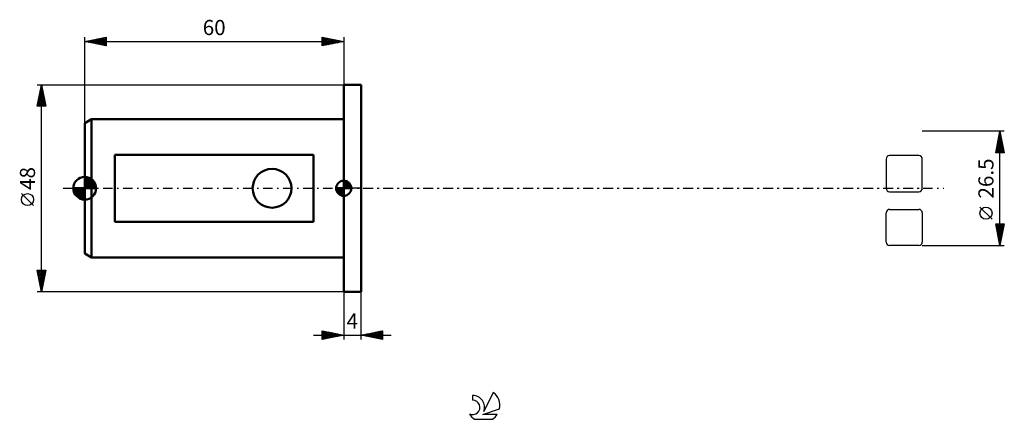
# Model space of a CAD drawing. Units: millimetres. Extents: x -15 to 213, y -54 to 39.
import ezdxf
from ezdxf.enums import TextEntityAlignment as Align

# ---------------------------------------------------------------- set-up
doc = ezdxf.new("R2010")
doc.units = ezdxf.units.MM
doc.header["$LTSCALE"] = 5.45
doc.linetypes.add('LONGDASH_DASH', pattern=[0.85, 0.4, -0.2, 0.05, -0.2])
for name, color, linetype in [('1', 4, 'CONTINUOUS'), ('2', 7, 'CONTINUOUS'), ('4', 2, 'LONGDASH_DASH'), ('CUT', 1, 'CONTINUOUS'), ('NOCUT', 7, 'CONTINUOUS'), ('SK1', 4, 'CONTINUOUS'), ('SK2', 7, 'CONTINUOUS'), ('SK4', 2, 'LONGDASH_DASH'), ('SK6', 5, 'CONTINUOUS')]:
    doc.layers.add(name, color=color, linetype=linetype)
doc.styles.get("Standard").update_dxf_attribs({"font": 'Monospac821 BT'})

msp = doc.modelspace()

# ---------------------------------------------------------------- linework, layer by layer
at = {"layer": '1', "color": 4, "linetype": 'CONTINUOUS', "lineweight": 50}
for p, q in [((60, 24), (64, 24)), ((60, -24), (60, 24)), ((64, -24), (64, 24)), ((60, -24), (64, -24))]:
    msp.add_line(p, q, dxfattribs=at)
at = {"layer": '2', "color": 7, "linetype": 'CONTINUOUS', "lineweight": 25}
for p, q in [((213, 13.25), (194, 13.25)), ((211, 8.25), (212, 13.25)), ((211.52, 10.83), (212.32, 11.64)), ((211.62, 11.36), (212.25, 11.99)), ((211.68, 11.66), (212.48, 10.86)), ((211.73, 11.89), (212.18, 12.34)), ((211.75, 12.01), (212.37, 11.39)), ((211.82, 12.37), (212.26, 11.93)), ((211.83, 12.42), (212.11, 12.7)), ((211.89, 12.72), (212.16, 12.46)), ((211.94, 12.95), (212.04, 13.05)), ((211.96, 13.07), (212.05, 12.99)), ((212, -13.25), (212, 13.25)), ((212, 13.25), (213, 8.25)), ((211.06, 8.25), (212.68, 9.87)), ((211.09, 8.71), (212.61, 10.22)), ((211.19, 9.18), (212.12, 8.25)), ((211.2, 9.24), (212.54, 10.57)), ((211.26, 9.54), (212.55, 8.25)), ((211.3, 9.77), (212.46, 10.93)), ((211.33, 9.89), (212.97, 8.25)), ((211.4, 10.25), (212.9, 8.74)), ((211.41, 10.3), (212.39, 11.28)), ((211.47, 10.6), (212.8, 9.27)), ((211.48, 8.25), (212.75, 9.51)), ((211.54, 10.95), (212.69, 9.8)), ((211.61, 11.31), (212.58, 10.33)), ((211.91, 8.25), (212.82, 9.16)), ((213, 8.25), (211, 8.25)), ((211.05, 8.48), (211.27, 8.25)), ((211.12, 8.83), (211.7, 8.25)), ((212.33, 8.25), (212.89, 8.81)), ((212.76, 8.25), (212.96, 8.45)), ((210.15, -7.17), (207.35, -4.37)), ((212, -13.25), (211, -8.25)), ((211, -8.25), (213, -8.25)), ((211.04, -8.46), (211.25, -8.25)), ((211.05, -8.5), (212.63, -10.08)), ((211.11, -8.82), (211.68, -8.25)), ((211.16, -9.03), (212.56, -10.43)), ((211.18, -9.17), (212.1, -8.25)), ((211.23, -8.25), (212.7, -9.73)), ((211.25, -9.52), (212.53, -8.25)), ((211.33, -9.88), (212.95, -8.25)), ((211.4, -10.23), (212.91, -8.72)), ((211.65, -8.25), (212.78, -9.37)), ((213, -8.25), (212, -13.25)), ((212.08, -8.25), (212.85, -9.02)), ((212.5, -8.25), (212.92, -8.67)), ((212.92, -8.25), (212.99, -8.31)), ((211.26, -9.56), (212.49, -10.79)), ((211.37, -10.09), (212.42, -11.14)), ((211.47, -10.58), (212.8, -9.25)), ((211.47, -10.62), (212.35, -11.5)), ((211.54, -10.94), (212.69, -9.78)), ((211.58, -11.15), (212.28, -11.85)), ((211.61, -11.29), (212.59, -10.31)), ((211.68, -11.64), (212.48, -10.84)), ((211.75, -12), (212.38, -11.37)), ((194, -13.25), (213, -13.25)), ((211.69, -11.68), (212.21, -12.2)), ((211.79, -12.21), (212.14, -12.56)), ((211.82, -12.35), (212.27, -11.9)), ((211.89, -12.7), (212.16, -12.43)), ((211.9, -12.74), (212.07, -12.91)), ((211.96, -13.06), (212.06, -12.96)), ((60, -24), (60, -35)), ((64, -35), (64, -24)), ((53, -34), (71, -34)), ((55, -35), (55, -33)), ((55, -33), (60, -34)), ((55, -33.1), (55.09, -33.02)), ((55, -33.53), (55.44, -33.09)), ((55, -33.1), (56.58, -34.68)), ((55, -33.95), (55.79, -33.16)), ((55, -34.38), (56.15, -33.23)), ((55, -34.8), (56.5, -33.3)), ((55, -33.53), (56.23, -34.75)), ((55, -33.95), (55.87, -34.83)), ((60, -34), (55, -35)), ((55.28, -34.94), (56.85, -33.37)), ((55.4, -33.08), (56.93, -34.61)), ((55.81, -34.84), (57.21, -33.44)), ((55.93, -33.19), (57.29, -34.54)), ((56.34, -34.73), (57.56, -33.51)), ((56.46, -33.29), (57.64, -34.47)), ((56.87, -34.63), (57.91, -33.58)), ((56.99, -33.4), (58, -34.4)), ((57.4, -34.52), (58.27, -33.65)), ((57.52, -33.5), (58.35, -34.33)), ((57.93, -34.41), (58.62, -33.72)), ((58.05, -33.61), (58.7, -34.26)), ((58.46, -34.31), (58.97, -33.79)), ((58.58, -33.72), (59.06, -34.19)), ((58.99, -34.2), (59.33, -33.87)), ((59.11, -33.82), (59.41, -34.12)), ((59.52, -34.1), (59.68, -33.94)), ((59.64, -33.93), (59.76, -34.05)), ((64, -34), (69, -33)), ((69, -35), (64, -34)), ((64.03, -34.01), (64.05, -33.99)), ((64.12, -33.98), (64.17, -34.03)), ((64.39, -34.08), (64.58, -33.88)), ((64.47, -33.91), (64.7, -34.14)), ((64.74, -34.15), (65.11, -33.78)), ((64.82, -33.84), (65.24, -34.25)), ((65.1, -34.22), (65.64, -33.67)), ((65.18, -33.76), (65.77, -34.35)), ((65.45, -34.29), (66.17, -33.57)), ((65.53, -33.69), (66.3, -34.46)), ((65.8, -34.36), (66.7, -33.46)), ((65.88, -33.62), (66.83, -34.57)), ((66.16, -34.43), (67.23, -33.35)), ((66.24, -33.55), (67.36, -34.67)), ((66.51, -34.5), (67.76, -33.25)), ((66.59, -33.48), (67.89, -34.78)), ((66.86, -34.57), (68.29, -33.14)), ((66.94, -33.41), (68.42, -34.88)), ((67.22, -34.64), (68.82, -33.04)), ((67.3, -33.34), (68.95, -34.99)), ((67.57, -34.71), (69, -33.28)), ((67.65, -33.27), (69, -34.62)), ((67.92, -34.78), (69, -33.71)), ((68.01, -33.2), (69, -34.19)), ((68.28, -34.86), (69, -34.13)), ((68.36, -33.13), (69, -33.77)), ((68.71, -33.06), (69, -33.35)), ((69, -33), (69, -35)), ((55, -34.38), (55.52, -34.9)), ((55, -34.8), (55.17, -34.97)), ((68.63, -34.93), (69, -34.56)), ((68.98, -35), (69, -34.98))]:
    msp.add_line(p, q, dxfattribs=at)
msp.add_circle((208.75, -5.78), 1.4, dxfattribs=at)
at = {"layer": '4', "color": 2, "linetype": 'LONGDASH_DASH', "lineweight": 25}
msp.add_line((60, 0), (194, 0), dxfattribs=at)
at = {"layer": 'CUT', "color": 1, "linetype": 'CONTINUOUS', "lineweight": 25}
for p, q in [((193.2, 7.56), (186.44, 7.56)), ((185.64, 6.76), (185.64, 0)), ((194, 0), (194, 6.76)), ((186.44, -0.8), (193.2, -0.8)), ((185.64, -12.45), (185.64, -5.69)), ((186.44, -4.89), (193.2, -4.89)), ((194, -5.69), (194, -12.45)), ((193.2, -13.25), (186.44, -13.25))]:
    msp.add_line(p, q, dxfattribs=at)
for centre, start, end in [((186.44, 6.76), 90, 180), ((193.2, 6.76), 0, 90), ((186.44, 0), 180, 270), ((193.2, 0), 270, 0), ((186.44, -5.69), 90, 180), ((193.2, -5.69), 0, 90), ((186.44, -12.45), 180, 270), ((193.2, -12.45), 270, 360)]:
    msp.add_arc(centre, 0.8, start, end, dxfattribs=at)
at = {"layer": 'NOCUT', "color": 7, "linetype": 'CONTINUOUS', "lineweight": 25}
for p, q in [((60, 0), (60, 24)), ((60, 24), (64, 24)), ((64, 0), (60, 0))]:
    msp.add_line(p, q, dxfattribs=at)
at = {"layer": 'SK1', "color": 4, "linetype": 'CONTINUOUS', "lineweight": 50}
for p, q in [((1.6, 16), (0, 15.08)), ((60, 16), (1.6, 16)), ((1.6, 16), (1.6, -16)), ((0, 15.08), (0, -15.08)), ((53, 7.75), (7, 7.75)), ((7, 7.75), (7, -7.75)), ((53, -7.75), (53, 7.75)), ((0, 0), (0, 2.62)), ((0, 2.37), (0.25, 2.61)), ((0, 2), (0.57, 2.56)), ((0, 1.62), (0.86, 2.48)), ((0, 1.25), (1.12, 2.37)), ((0, 2.32), (2.32, 0)), ((0.07, 2.62), (2.62, 0.07)), ((0.49, 2.58), (2.58, 0.49)), ((1.02, 2.42), (2.42, 1.02)), ((0, 0), (-2.62, 0)), ((-2.61, -0.25), (-2.37, 0)), ((-2.56, -0.57), (-2, 0)), ((-2.5, 0), (0, -2.5)), ((-2.48, -0.86), (-1.62, 0)), ((-2.37, -1.12), (-1.25, 0)), ((-2.24, -1.36), (-0.88, 0)), ((-2.13, 0), (0, -2.13)), ((-2.09, -1.58), (-0.51, 0)), ((-1.92, -1.78), (-0.14, 0)), ((-1.76, 0), (0, -1.76)), ((-1.39, 0), (0, -1.39)), ((-1.02, 0), (0, -1.02)), ((-0.64, 0), (0, -0.64)), ((-0.27, 0), (0, -0.27)), ((0, 0.88), (1.36, 2.24)), ((0, 0.51), (1.58, 2.09)), ((0, 1.95), (1.95, 0)), ((0, 0.14), (1.78, 1.92)), ((0, 1.58), (1.58, 0)), ((0, 1.21), (1.21, 0)), ((0, 0.84), (0.84, 0)), ((0, 0.47), (0.47, 0)), ((0, 0.1), (0.1, 0)), ((0, 0), (2.62, 0)), ((0, -2.62), (0, 0)), ((0.23, 0), (1.97, 1.74)), ((0.6, 0), (2.13, 1.53)), ((0.97, 0), (2.28, 1.3)), ((1.35, 0), (2.4, 1.06)), ((1.72, 0), (2.5, 0.79)), ((2.09, 0), (2.58, 0.49)), ((2.46, 0), (2.62, 0.16)), ((60, 0), (58.25, 0)), ((58.25, -0.04), (58.3, 0)), ((58.27, -0.27), (58.54, 0)), ((58.32, -0.47), (58.79, 0)), ((58.38, -0.66), (59.04, 0)), ((58.46, -0.83), (59.29, 0)), ((58.49, 0), (60, -1.51)), ((58.55, -0.98), (59.53, 0)), ((58.66, -1.12), (59.78, 0)), ((58.73, 0), (60, -1.27)), ((58.98, 0), (60, -1.02)), ((59.23, 0), (60, -0.77)), ((59.48, 0), (60, -0.52)), ((59.72, 0), (60, -0.28)), ((59.97, 0), (60, -0.03)), ((60, 0), (60, 1.75)), ((60, 1.7), (60.04, 1.75)), ((60, 1.46), (60.27, 1.73)), ((60, 1.7), (61.7, 0)), ((60, 1.21), (60.47, 1.68)), ((60, 0.96), (60.66, 1.62)), ((60, 0.71), (60.83, 1.54)), ((60, 1.46), (61.46, 0)), ((60, 0.47), (60.98, 1.45)), ((60, 0.22), (61.12, 1.34)), ((60, 1.21), (61.21, 0)), ((60, 0.96), (60.96, 0)), ((60, 0.71), (60.71, 0)), ((60, 0.47), (60.47, 0)), ((60, 0.22), (60.22, 0)), ((60, 0), (61.75, 0)), ((60, -1.75), (60, 0)), ((60.03, 0), (61.25, 1.22)), ((60.22, 1.74), (61.74, 0.22)), ((60.28, 0), (61.37, 1.09)), ((60.52, 0), (61.47, 0.95)), ((60.53, 1.67), (61.67, 0.53)), ((60.77, 0), (61.56, 0.79)), ((61.02, 0), (61.64, 0.62)), ((61.04, 1.41), (61.41, 1.04)), ((61.27, 0), (61.7, 0.43)), ((61.51, 0), (61.74, 0.22)), ((-2.61, -0.26), (-0.26, -2.61)), ((-2.52, -0.72), (-0.72, -2.52)), ((-2.23, -1.39), (-1.39, -2.23)), ((-1.74, -1.97), (0, -0.23)), ((-1.53, -2.13), (0, -0.6)), ((-1.3, -2.28), (0, -0.97)), ((-1.06, -2.4), (0, -1.35)), ((-0.79, -2.5), (0, -1.72)), ((-0.49, -2.58), (0, -2.09)), ((58.25, -0.01), (59.99, -1.75)), ((58.27, -0.28), (59.72, -1.73)), ((58.36, -0.62), (59.38, -1.64)), ((58.78, -1.25), (60, -0.03)), ((58.91, -1.37), (60, -0.28)), ((59.05, -1.47), (60, -0.52)), ((59.21, -1.56), (60, -0.77)), ((59.38, -1.64), (60, -1.02)), ((59.57, -1.7), (60, -1.27)), ((59.78, -1.74), (60, -1.51)), ((-0.16, -2.62), (0, -2.46)), ((7, -7.75), (53, -7.75)), ((0, -15.08), (1.6, -16)), ((1.6, -16), (60, -16))]:
    msp.add_line(p, q, dxfattribs=at)
msp.add_circle((43.4, 0), 4.5, dxfattribs=at)
for centre, radius, start, end in [((0, 0), 2.62, 90, 180), ((0, 0), 2.62, 0, 90), ((0, 0), 2.62, 180, 270), ((0, 0), 2.62, 270, 0), ((60, 0), 1.75, 90, 180), ((60, 0), 1.75, 180, 270), ((60, 0), 1.75, 0, 90), ((60, 0), 1.75, 270, 0)]:
    msp.add_arc(centre, radius, start, end, dxfattribs=at)
at = {"layer": 'SK2', "color": 7, "linetype": 'CONTINUOUS', "lineweight": 25}
for p, q in [((0, 15.08), (0, 35)), ((0, 34), (5, 35)), ((0.91, 33.82), (1.36, 34.27)), ((1.26, 33.75), (1.89, 34.38)), ((1.33, 34.27), (1.99, 33.6)), ((1.61, 33.68), (2.42, 34.48)), ((1.68, 34.34), (2.52, 33.5)), ((1.97, 33.61), (2.95, 34.59)), ((2.04, 34.41), (3.05, 33.39)), ((2.32, 33.54), (3.48, 34.7)), ((2.39, 34.48), (3.58, 33.28)), ((2.67, 33.47), (4.01, 34.8)), ((2.74, 34.55), (4.11, 33.18)), ((3.03, 33.39), (4.54, 34.91)), ((3.1, 34.62), (4.64, 33.07)), ((3.38, 33.32), (5, 34.94)), ((3.45, 34.69), (5, 33.14)), ((3.73, 33.25), (5, 34.52)), ((3.8, 34.76), (5, 33.56)), ((4.16, 34.83), (5, 33.99)), ((4.51, 34.9), (5, 34.41)), ((4.86, 34.97), (5, 34.84)), ((5, 35), (5, 33)), ((55, 33), (55, 35)), ((55, 35), (60, 34)), ((55, 34.88), (55.1, 34.98)), ((55, 34.46), (55.45, 34.91)), ((55, 34.03), (55.81, 34.84)), ((55, 33.61), (56.16, 34.77)), ((55, 33.18), (56.51, 34.7)), ((55, 34.7), (56.42, 33.28)), ((55, 34.27), (56.06, 33.21)), ((55.15, 34.97), (56.77, 33.35)), ((55.3, 33.06), (56.87, 34.63)), ((55.68, 34.86), (57.12, 33.42)), ((55.83, 33.17), (57.22, 34.56)), ((56.21, 34.76), (57.48, 33.5)), ((56.36, 33.27), (57.57, 34.49)), ((56.74, 34.65), (57.83, 33.57)), ((56.89, 33.38), (57.93, 34.41)), ((57.27, 34.55), (58.18, 33.64)), ((57.42, 33.48), (58.28, 34.34)), ((57.81, 34.44), (58.54, 33.71)), ((57.95, 33.59), (58.63, 34.27)), ((58.34, 34.33), (58.89, 33.78)), ((58.87, 34.23), (59.24, 33.85)), ((60, 35), (60, 24)), ((0, 34), (60, 34)), ((5, 33), (0, 34)), ((0.2, 33.96), (0.3, 34.06)), ((0.27, 34.05), (0.4, 33.92)), ((0.55, 33.89), (0.83, 34.17)), ((0.62, 34.12), (0.93, 33.81)), ((0.97, 34.19), (1.46, 33.71)), ((4.09, 33.18), (5, 34.1)), ((4.44, 33.11), (5, 33.67)), ((4.79, 33.04), (5, 33.25)), ((60, 34), (55, 33)), ((55, 33.85), (55.71, 33.14)), ((55, 33.43), (55.35, 33.07)), ((55, 33), (55, 33)), ((58.48, 33.7), (58.99, 34.2)), ((59.01, 33.8), (59.34, 34.13)), ((59.4, 34.12), (59.6, 33.92)), ((59.54, 33.91), (59.7, 34.06)), ((59.93, 34.01), (59.95, 33.99)), ((-11, 24), (60, 24)), ((-11, 19), (-10, 24)), ((-10.27, 22.64), (-9.82, 23.09)), ((-10.21, 22.96), (-9.69, 22.43)), ((-10.17, 23.17), (-9.89, 23.45)), ((-10.14, 23.31), (-9.79, 22.96)), ((-10.07, 23.66), (-9.9, 23.49)), ((-10.06, 23.7), (-9.96, 23.8)), ((-10, -24), (-10, 24)), ((-10, 24), (-9, 19)), ((-10.94, 19), (-9.32, 20.62)), ((-10.91, 19.46), (-9.39, 20.97)), ((-10.8, 19.99), (-9.47, 21.33)), ((-10.7, 20.52), (-9.54, 21.68)), ((-10.63, 20.83), (-9.05, 19.25)), ((-10.59, 21.05), (-9.61, 22.03)), ((-10.56, 21.19), (-9.16, 19.78)), ((-10.49, 21.54), (-9.26, 20.31)), ((-10.48, 21.58), (-9.68, 22.39)), ((-10.42, 21.9), (-9.37, 20.84)), ((-10.38, 22.11), (-9.75, 22.74)), ((-10.35, 22.25), (-9.47, 21.37)), ((-10.28, 22.6), (-9.58, 21.9)), ((-9, 19), (-11, 19)), ((-10.99, 19.07), (-10.92, 19)), ((-10.92, 19.42), (-10.5, 19)), ((-10.85, 19.77), (-10.07, 19)), ((-10.77, 20.13), (-9.65, 19)), ((-10.7, 20.48), (-9.22, 19)), ((-10.52, 19), (-9.25, 20.27)), ((-10.1, 19), (-9.18, 19.91)), ((-9.67, 19), (-9.11, 19.56)), ((-9.25, 19), (-9.04, 19.21)), ((-11.85, -4.02), (-14.65, -1.22)), ((-10, -24), (-11, -19)), ((-11, -19), (-9, -19)), ((-10.98, -19), (-9.33, -20.65)), ((-10.96, -19.2), (-10.76, -19)), ((-10.9, -19.5), (-9.4, -21)), ((-10.89, -19.55), (-10.34, -19)), ((-10.82, -19.91), (-9.91, -19)), ((-10.79, -20.03), (-9.47, -21.36)), ((-10.75, -20.26), (-9.49, -19)), ((-10.68, -20.61), (-9.06, -19)), ((-10.61, -20.97), (-9.09, -19.45)), ((-10.55, -19), (-9.26, -20.29)), ((-10.54, -21.32), (-9.2, -19.98)), ((-10.47, -21.67), (-9.3, -20.51)), ((-10.13, -19), (-9.19, -19.94)), ((-9, -19), (-10, -24)), ((-9.71, -19), (-9.12, -19.59)), ((-9.28, -19), (-9.05, -19.23)), ((-10.69, -20.56), (-9.54, -21.71)), ((-10.58, -21.09), (-9.61, -22.06)), ((-10.48, -21.62), (-9.68, -22.42)), ((-10.39, -22.03), (-9.41, -21.04)), ((-10.37, -22.15), (-9.75, -22.77)), ((-10.32, -22.38), (-9.51, -21.57)), ((-10.26, -22.69), (-9.82, -23.12)), ((-10.25, -22.74), (-9.62, -22.1)), ((-10.18, -23.09), (-9.73, -22.63)), ((60, -24), (-11, -24)), ((-10.16, -23.22), (-9.9, -23.48)), ((-10.11, -23.44), (-9.83, -23.16)), ((-10.05, -23.75), (-9.97, -23.83)), ((-10.04, -23.8), (-9.94, -23.69))]:
    msp.add_line(p, q, dxfattribs=at)
msp.add_circle((-13.25, -2.62), 1.4, dxfattribs=at)
at = {"layer": 'SK4', "color": 2, "linetype": 'LONGDASH_DASH', "lineweight": 25}
msp.add_line((-5, 0), (199, 0), dxfattribs=at)
at = {"layer": 'SK6', "color": 5, "linetype": 'CONTINUOUS', "lineweight": 25}
for p, q in [((94.63, -47.29), (92.44, -51.74)), ((89.84, -47.99), (89.84, -49.1)), ((92.18, -52.45), (96.1, -51.08)), ((95.54, -52.45), (92.18, -52.45)), ((90.3, -53.53), (94.44, -53.53))]:
    msp.add_line(p, q, dxfattribs=at)
for centre, radius, start, end in [((92.37, -50.34), 3.8, 348.7239, 53.4691), ((89.85, -50.77), 1.68, 243.4215, 90.3602), ((89.86, -50.75), 2.76, 338.9379, 90.4446), ((92.37, -50.34), 3.8, 210.5484, 236.978), ((92.37, -50.34), 3.8, 303.022, 326.3732)]:
    msp.add_arc(centre, radius, start, end, dxfattribs=at)

# ---------------------------------------------------------------- texts
at = {"layer": '2', "color": 7, "linetype": 'CONTINUOUS', "lineweight": 25}
msp.add_text('26.5', height=3.5, rotation=90, dxfattribs=at).set_placement((210.5, 2.27), align=Align.CENTER)
msp.add_text('4', height=3.5, dxfattribs=at).set_placement((62, -32.5), align=Align.CENTER)
at = {"layer": 'SK2', "color": 7, "linetype": 'CONTINUOUS', "lineweight": 25}
msp.add_text('60', height=3.5, dxfattribs=at).set_placement((30, 35.5), align=Align.CENTER)
msp.add_text('48', height=3.5, rotation=90, dxfattribs=at).set_placement((-11.5, 2.27), align=Align.CENTER)

doc.saveas('drawing.dxf')
